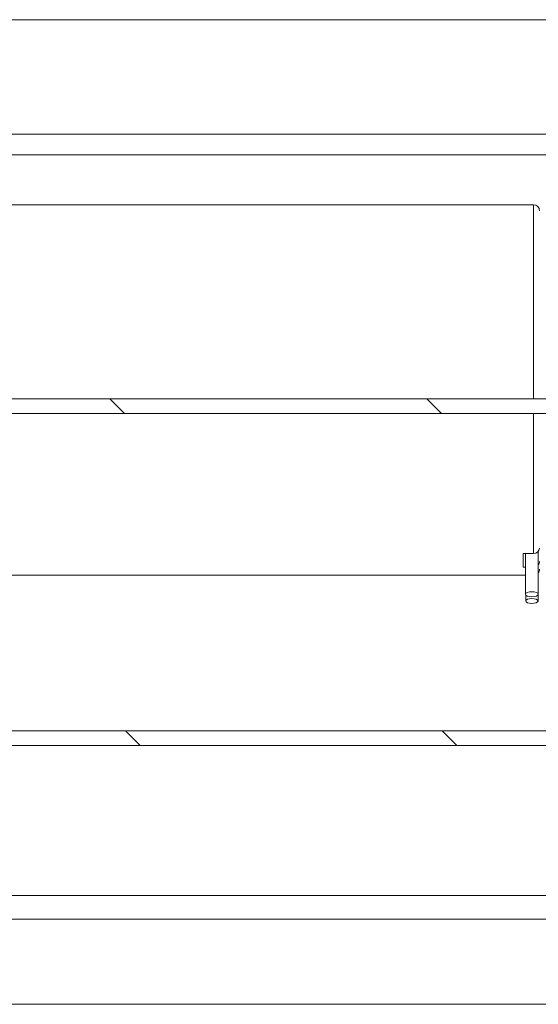
# Paper-space layout 'Sheet2' of a CAD drawing. Units: millimetres. Extents: x 0 to 420, y 0 to 297.
# Drawn here: x 298 to 305, y 82 to 96 of the extents above; entities that cross this region are included whole.
import ezdxf

# ---------------------------------------------------------------- set-up
doc = ezdxf.new("R2010")
doc.units = ezdxf.units.MM

# ---------------------------------------------------------------- blocks, each defined once
blk = doc.blocks.new('SW_HATCH_3')
at = {"color": 0, "linetype": 'Continuous', "lineweight": 18}
for p, q in [((10.925, 17.667), (11.133, 17.458)), ((15.415, 17.667), (15.624, 17.458)), ((11.143, 12.958), (11.352, 12.75)), ((15.633, 12.958), (15.842, 12.75))]:
    blk.add_line(p, q, dxfattribs=at)

psp = doc.layouts.new('Sheet2')

# ---------------------------------------------------------------- linework, layer by layer
at = {"color": 7, "linetype": 'Continuous', "lineweight": 18}
for p, q in [((395.7018, 95.7557), (283.2018, 95.7557)), ((395.7018, 94.1307), (283.2018, 94.1307)), ((395.7018, 93.839), (283.2018, 93.839)), ((305.0768, 93.1307), (294.8268, 93.1307)), ((291.7435, 90.3807), (388.9935, 90.3807)), ((388.9935, 90.1724), (291.7435, 90.1724)), ((305.1435, 87.6105), (305.1435, 88.219)), ((304.9268, 88.1872), (304.9268, 87.9959)), ((305.0768, 88.1872), (304.9268, 88.1872)), ((304.9601, 88.1872), (304.9601, 87.6105)), ((304.9268, 87.9959), (304.9601, 87.9959)), ((294.8268, 87.8807), (304.9601, 87.8807)), ((304.9643, 87.6), (304.9643, 87.5148)), ((305.1393, 87.5148), (305.1393, 87.6)), ((388.9935, 85.6724), (291.7435, 85.6724)), ((291.7435, 85.464), (388.9935, 85.464)), ((294.6601, 83.339), (365.0768, 83.339)), ((294.6601, 83.0057), (365.0768, 83.0057)), ((397.9469, 81.7974), (286.851, 81.7974))]:
    psp.add_line(p, q, dxfattribs=at)
at = {"color": 174, "linetype": 'Continuous', "lineweight": 18}
for p, q in [((305.0768, 93.1307), (305.0768, 90.3807)), ((305.0768, 90.1724), (305.0768, 88.1872))]:
    psp.add_line(p, q, dxfattribs=at)
at = {"color": 7, "linetype": 'Continuous', "lineweight": 18, "flags": 128}
for points in [[(305.0167, 87.6429), (305.0518, 87.6456), (305.0869, 87.6429), (305.1166, 87.6353), (305.1365, 87.6239), (305.1435, 87.6105), (305.1365, 87.5971), (305.1166, 87.5857), (305.0869, 87.5781), (305.0518, 87.5754), (305.0167, 87.5781), (304.987, 87.5857), (304.9671, 87.5971), (304.9601, 87.6105), (304.9671, 87.6239), (304.987, 87.6353), (305.0167, 87.6429)], [(305.0183, 87.5457), (305.0518, 87.5483), (305.0853, 87.5457), (305.1137, 87.5385), (305.1326, 87.5276), (305.1393, 87.5148), (305.1326, 87.502), (305.1137, 87.4911), (305.0853, 87.4839), (305.0518, 87.4813), (305.0183, 87.4839), (304.9899, 87.4911), (304.971, 87.502), (304.9643, 87.5148), (304.971, 87.5276), (304.9899, 87.5385), (305.0183, 87.5457)]]:
    psp.add_lwpolyline(points, dxfattribs=at)
at = {"color": 7, "linetype": 'Continuous', "lineweight": 18}
for centre, radius, start, end in [((305.0768, 93.0473), 0.0833, 0.00494, 89.99848), ((305.0792, 88.2682), 0.081, 268.29758, 357.4432), ((305.0993, 88.07), 0.0609, 316.47443, 3.04668), ((305.0768, 87.964), 0.0833, 323.1191, 0.00418)]:
    psp.add_arc(centre, radius, start, end, dxfattribs=at)

# ---------------------------------------------------------------- block references
psp.add_blockref('SW_HATCH_3', (288.1458, 72.714), dxfattribs=at)

doc.saveas('drawing.dxf')
